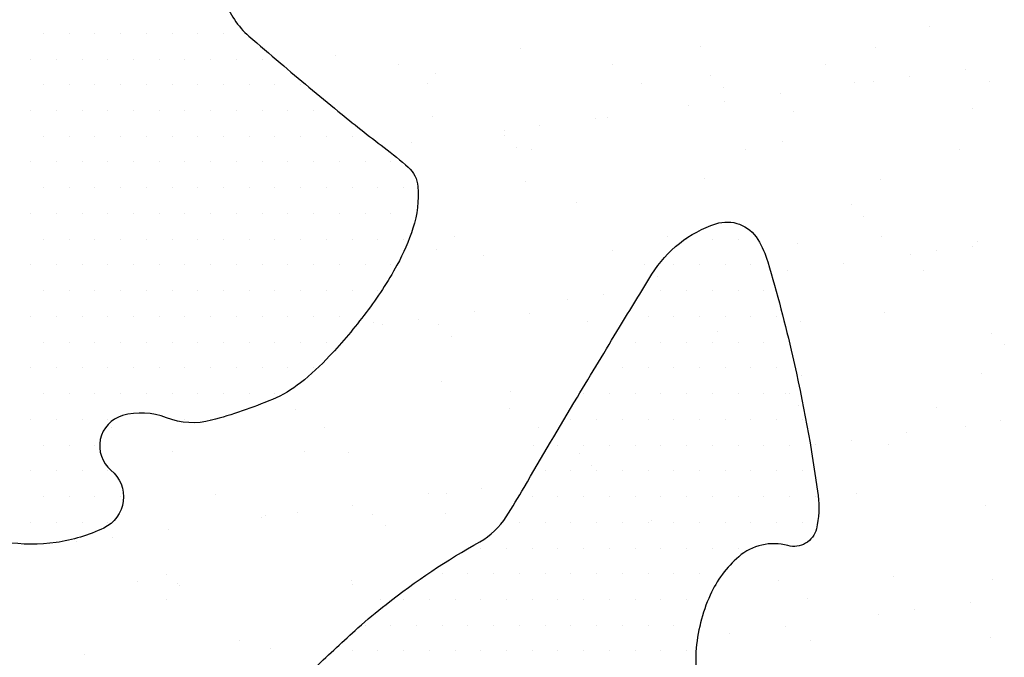
# Model space of a CAD drawing. Units: metres. Extents: x -112 to 729, y 7536 to 8130.
# Drawn here: x 397 to 411, y 7727 to 7736 of the extents above; entities that cross this region are included whole.
import ezdxf

# ---------------------------------------------------------------- set-up
doc = ezdxf.new("R2010")
doc.units = ezdxf.units.M
doc.header["$MEASUREMENT"] = 0
for name, color, linetype, lineweight in [('CIDADE', 1, 'Continuous', 0), ('HACHURA', 1, 'Continuous', 0), ('MANCHAS', 1, 'Continuous', 0), ('RIODOCE', 1, 'Continuous', 0)]:
    doc.layers.add(name, color=color, linetype=linetype, lineweight=lineweight)

msp = doc.modelspace()

# ---------------------------------------------------------------- linework, layer by layer
at = {"layer": 'CIDADE', "color": 2, "linetype": 'Continuous', "lineweight": -3}
for p, q in [((396.938, 7735.875), (396.938, 7735.875)), ((397.312, 7735.875), (397.312, 7735.875)), ((397.688, 7735.875), (397.688, 7735.875)), ((398.062, 7735.875), (398.062, 7735.875)), ((398.438, 7735.875), (398.438, 7735.875)), ((398.812, 7735.875), (398.812, 7735.875)), ((399.188, 7735.875), (399.188, 7735.875)), ((399.562, 7735.875), (399.562, 7735.875)), ((396.75, 7735.5), (396.75, 7735.5)), ((397.125, 7735.5), (397.125, 7735.5)), ((397.5, 7735.5), (397.5, 7735.5)), ((397.875, 7735.5), (397.875, 7735.5)), ((398.25, 7735.5), (398.25, 7735.5)), ((398.625, 7735.5), (398.625, 7735.5)), ((399, 7735.5), (399, 7735.5)), ((399.375, 7735.5), (399.375, 7735.5)), ((399.75, 7735.5), (399.75, 7735.5)), ((400.125, 7735.5), (400.125, 7735.5)), ((396.938, 7735.125), (396.938, 7735.125)), ((397.312, 7735.125), (397.312, 7735.125)), ((397.688, 7735.125), (397.688, 7735.125)), ((398.062, 7735.125), (398.062, 7735.125)), ((398.438, 7735.125), (398.438, 7735.125)), ((398.812, 7735.125), (398.812, 7735.125)), ((399.188, 7735.125), (399.188, 7735.125)), ((399.562, 7735.125), (399.562, 7735.125)), ((399.938, 7735.125), (399.938, 7735.125)), ((400.312, 7735.125), (400.312, 7735.125)), ((400.688, 7735.125), (400.688, 7735.125)), ((396.75, 7734.75), (396.75, 7734.75)), ((397.125, 7734.75), (397.125, 7734.75)), ((397.5, 7734.75), (397.5, 7734.75)), ((397.875, 7734.75), (397.875, 7734.75)), ((398.25, 7734.75), (398.25, 7734.75)), ((398.625, 7734.75), (398.625, 7734.75)), ((399, 7734.75), (399, 7734.75)), ((399.375, 7734.75), (399.375, 7734.75)), ((399.75, 7734.75), (399.75, 7734.75)), ((400.125, 7734.75), (400.125, 7734.75)), ((400.5, 7734.75), (400.5, 7734.75)), ((400.875, 7734.75), (400.875, 7734.75)), ((396.938, 7734.375), (396.938, 7734.375)), ((397.312, 7734.375), (397.312, 7734.375)), ((397.688, 7734.375), (397.688, 7734.375)), ((398.062, 7734.375), (398.062, 7734.375)), ((398.438, 7734.375), (398.438, 7734.375)), ((398.812, 7734.375), (398.812, 7734.375)), ((399.188, 7734.375), (399.188, 7734.375)), ((399.562, 7734.375), (399.562, 7734.375)), ((399.938, 7734.375), (399.938, 7734.375)), ((400.312, 7734.375), (400.312, 7734.375)), ((400.688, 7734.375), (400.688, 7734.375)), ((401.062, 7734.375), (401.062, 7734.375)), ((401.438, 7734.375), (401.438, 7734.375)), ((396.75, 7734), (396.75, 7734)), ((397.125, 7734), (397.125, 7734)), ((397.5, 7734), (397.5, 7734)), ((397.875, 7734), (397.875, 7734)), ((398.25, 7734), (398.25, 7734)), ((398.625, 7734), (398.625, 7734)), ((399, 7734), (399, 7734)), ((399.375, 7734), (399.375, 7734)), ((399.75, 7734), (399.75, 7734)), ((400.125, 7734), (400.125, 7734)), ((400.5, 7734), (400.5, 7734)), ((400.875, 7734), (400.875, 7734)), ((401.25, 7734), (401.25, 7734)), ((401.625, 7734), (401.625, 7734)), ((402, 7734), (402, 7734)), ((396.938, 7733.625), (396.938, 7733.625)), ((397.312, 7733.625), (397.312, 7733.625)), ((397.688, 7733.625), (397.688, 7733.625)), ((398.062, 7733.625), (398.062, 7733.625)), ((398.438, 7733.625), (398.438, 7733.625)), ((398.812, 7733.625), (398.812, 7733.625)), ((399.188, 7733.625), (399.188, 7733.625)), ((399.562, 7733.625), (399.562, 7733.625)), ((399.938, 7733.625), (399.938, 7733.625)), ((400.312, 7733.625), (400.312, 7733.625)), ((400.688, 7733.625), (400.688, 7733.625)), ((401.062, 7733.625), (401.062, 7733.625)), ((401.438, 7733.625), (401.438, 7733.625)), ((401.812, 7733.625), (401.812, 7733.625)), ((402.188, 7733.625), (402.188, 7733.625)), ((396.75, 7733.25), (396.75, 7733.25)), ((397.125, 7733.25), (397.125, 7733.25)), ((397.5, 7733.25), (397.5, 7733.25)), ((397.875, 7733.25), (397.875, 7733.25)), ((398.25, 7733.25), (398.25, 7733.25)), ((398.625, 7733.25), (398.625, 7733.25)), ((399, 7733.25), (399, 7733.25)), ((399.375, 7733.25), (399.375, 7733.25)), ((399.75, 7733.25), (399.75, 7733.25)), ((400.125, 7733.25), (400.125, 7733.25)), ((400.5, 7733.25), (400.5, 7733.25)), ((400.875, 7733.25), (400.875, 7733.25)), ((401.25, 7733.25), (401.25, 7733.25)), ((401.625, 7733.25), (401.625, 7733.25)), ((402, 7733.25), (402, 7733.25)), ((402.375, 7733.25), (402.375, 7733.25)), ((396.938, 7732.875), (396.938, 7732.875)), ((397.312, 7732.875), (397.312, 7732.875)), ((397.688, 7732.875), (397.688, 7732.875)), ((398.062, 7732.875), (398.062, 7732.875)), ((398.438, 7732.875), (398.438, 7732.875)), ((398.812, 7732.875), (398.812, 7732.875)), ((399.188, 7732.875), (399.188, 7732.875)), ((399.562, 7732.875), (399.562, 7732.875)), ((399.938, 7732.875), (399.938, 7732.875)), ((400.312, 7732.875), (400.312, 7732.875)), ((400.688, 7732.875), (400.688, 7732.875)), ((401.062, 7732.875), (401.062, 7732.875)), ((401.438, 7732.875), (401.438, 7732.875)), ((401.812, 7732.875), (401.812, 7732.875)), ((402.188, 7732.875), (402.188, 7732.875)), ((406.312, 7732.875), (406.312, 7732.875)), ((406.688, 7732.875), (406.688, 7732.875)), ((407.062, 7732.875), (407.062, 7732.875)), ((396.75, 7732.5), (396.75, 7732.5)), ((397.125, 7732.5), (397.125, 7732.5)), ((397.5, 7732.5), (397.5, 7732.5)), ((397.875, 7732.5), (397.875, 7732.5)), ((398.25, 7732.5), (398.25, 7732.5)), ((398.625, 7732.5), (398.625, 7732.5)), ((399, 7732.5), (399, 7732.5)), ((399.375, 7732.5), (399.375, 7732.5)), ((399.75, 7732.5), (399.75, 7732.5)), ((400.125, 7732.5), (400.125, 7732.5)), ((400.5, 7732.5), (400.5, 7732.5)), ((400.875, 7732.5), (400.875, 7732.5)), ((401.25, 7732.5), (401.25, 7732.5)), ((401.625, 7732.5), (401.625, 7732.5)), ((402, 7732.5), (402, 7732.5)), ((406.125, 7732.5), (406.125, 7732.5)), ((406.5, 7732.5), (406.5, 7732.5)), ((406.875, 7732.5), (406.875, 7732.5)), ((407.25, 7732.5), (407.25, 7732.5)), ((396.938, 7732.125), (396.938, 7732.125)), ((397.312, 7732.125), (397.312, 7732.125)), ((397.688, 7732.125), (397.688, 7732.125)), ((398.062, 7732.125), (398.062, 7732.125)), ((398.438, 7732.125), (398.438, 7732.125)), ((398.812, 7732.125), (398.812, 7732.125)), ((399.188, 7732.125), (399.188, 7732.125)), ((399.562, 7732.125), (399.562, 7732.125)), ((399.938, 7732.125), (399.938, 7732.125)), ((400.312, 7732.125), (400.312, 7732.125)), ((400.688, 7732.125), (400.688, 7732.125)), ((401.062, 7732.125), (401.062, 7732.125)), ((401.438, 7732.125), (401.438, 7732.125)), ((401.812, 7732.125), (401.812, 7732.125)), ((405.938, 7732.125), (405.938, 7732.125)), ((406.312, 7732.125), (406.312, 7732.125)), ((406.688, 7732.125), (406.688, 7732.125)), ((407.062, 7732.125), (407.062, 7732.125)), ((407.438, 7732.125), (407.438, 7732.125)), ((396.75, 7731.75), (396.75, 7731.75)), ((397.125, 7731.75), (397.125, 7731.75)), ((397.5, 7731.75), (397.5, 7731.75)), ((397.875, 7731.75), (397.875, 7731.75)), ((398.25, 7731.75), (398.25, 7731.75)), ((398.625, 7731.75), (398.625, 7731.75)), ((399, 7731.75), (399, 7731.75)), ((399.375, 7731.75), (399.375, 7731.75)), ((399.75, 7731.75), (399.75, 7731.75)), ((400.125, 7731.75), (400.125, 7731.75)), ((400.5, 7731.75), (400.5, 7731.75)), ((400.875, 7731.75), (400.875, 7731.75)), ((401.25, 7731.75), (401.25, 7731.75)), ((405.75, 7731.75), (405.75, 7731.75)), ((406.125, 7731.75), (406.125, 7731.75)), ((406.5, 7731.75), (406.5, 7731.75)), ((406.875, 7731.75), (406.875, 7731.75)), ((407.25, 7731.75), (407.25, 7731.75)), ((407.625, 7731.75), (407.625, 7731.75)), ((396.938, 7731.375), (396.938, 7731.375)), ((397.312, 7731.375), (397.312, 7731.375)), ((397.688, 7731.375), (397.688, 7731.375)), ((398.062, 7731.375), (398.062, 7731.375)), ((398.438, 7731.375), (398.438, 7731.375)), ((398.812, 7731.375), (398.812, 7731.375)), ((399.188, 7731.375), (399.188, 7731.375)), ((399.562, 7731.375), (399.562, 7731.375)), ((399.938, 7731.375), (399.938, 7731.375)), ((400.312, 7731.375), (400.312, 7731.375)), ((400.688, 7731.375), (400.688, 7731.375)), ((401.062, 7731.375), (401.062, 7731.375)), ((405.562, 7731.375), (405.562, 7731.375)), ((405.938, 7731.375), (405.938, 7731.375)), ((406.312, 7731.375), (406.312, 7731.375)), ((406.688, 7731.375), (406.688, 7731.375)), ((407.062, 7731.375), (407.062, 7731.375)), ((407.438, 7731.375), (407.438, 7731.375)), ((396.75, 7731), (396.75, 7731)), ((397.125, 7731), (397.125, 7731)), ((397.5, 7731), (397.5, 7731)), ((397.875, 7731), (397.875, 7731)), ((398.25, 7731), (398.25, 7731)), ((398.625, 7731), (398.625, 7731)), ((399, 7731), (399, 7731)), ((399.375, 7731), (399.375, 7731)), ((399.75, 7731), (399.75, 7731)), ((400.125, 7731), (400.125, 7731)), ((400.5, 7731), (400.5, 7731)), ((400.875, 7731), (400.875, 7731)), ((405, 7731), (405, 7731)), ((405.375, 7731), (405.375, 7731)), ((405.75, 7731), (405.75, 7731)), ((406.125, 7731), (406.125, 7731)), ((406.5, 7731), (406.5, 7731)), ((406.875, 7731), (406.875, 7731)), ((407.25, 7731), (407.25, 7731)), ((407.625, 7731), (407.625, 7731)), ((396.938, 7730.625), (396.938, 7730.625)), ((397.312, 7730.625), (397.312, 7730.625)), ((397.688, 7730.625), (397.688, 7730.625)), ((398.062, 7730.625), (398.062, 7730.625)), ((398.438, 7730.625), (398.438, 7730.625)), ((398.812, 7730.625), (398.812, 7730.625)), ((399.188, 7730.625), (399.188, 7730.625)), ((399.562, 7730.625), (399.562, 7730.625)), ((399.938, 7730.625), (399.938, 7730.625)), ((400.312, 7730.625), (400.312, 7730.625)), ((404.812, 7730.625), (404.812, 7730.625)), ((405.188, 7730.625), (405.188, 7730.625)), ((405.562, 7730.625), (405.562, 7730.625)), ((405.938, 7730.625), (405.938, 7730.625)), ((406.312, 7730.625), (406.312, 7730.625)), ((406.688, 7730.625), (406.688, 7730.625)), ((407.062, 7730.625), (407.062, 7730.625)), ((407.438, 7730.625), (407.438, 7730.625)), ((407.812, 7730.625), (407.812, 7730.625)), ((396.75, 7730.25), (396.75, 7730.25)), ((397.125, 7730.25), (397.125, 7730.25)), ((397.5, 7730.25), (397.5, 7730.25)), ((397.875, 7730.25), (397.875, 7730.25)), ((399, 7730.25), (399, 7730.25)), ((399.375, 7730.25), (399.375, 7730.25)), ((404.625, 7730.25), (404.625, 7730.25)), ((405, 7730.25), (405, 7730.25)), ((405.375, 7730.25), (405.375, 7730.25)), ((405.75, 7730.25), (405.75, 7730.25)), ((406.125, 7730.25), (406.125, 7730.25)), ((406.5, 7730.25), (406.5, 7730.25)), ((406.875, 7730.25), (406.875, 7730.25)), ((407.25, 7730.25), (407.25, 7730.25)), ((407.625, 7730.25), (407.625, 7730.25)), ((408, 7730.25), (408, 7730.25)), ((396.938, 7729.875), (396.938, 7729.875)), ((397.312, 7729.875), (397.312, 7729.875)), ((397.688, 7729.875), (397.688, 7729.875)), ((404.438, 7729.875), (404.438, 7729.875)), ((404.812, 7729.875), (404.812, 7729.875)), ((405.188, 7729.875), (405.188, 7729.875)), ((405.562, 7729.875), (405.562, 7729.875)), ((405.938, 7729.875), (405.938, 7729.875)), ((406.312, 7729.875), (406.312, 7729.875)), ((406.688, 7729.875), (406.688, 7729.875)), ((407.062, 7729.875), (407.062, 7729.875)), ((407.438, 7729.875), (407.438, 7729.875)), ((407.812, 7729.875), (407.812, 7729.875)), ((396.75, 7729.5), (396.75, 7729.5)), ((397.125, 7729.5), (397.125, 7729.5)), ((397.5, 7729.5), (397.5, 7729.5)), ((397.875, 7729.5), (397.875, 7729.5)), ((404.25, 7729.5), (404.25, 7729.5)), ((404.625, 7729.5), (404.625, 7729.5)), ((405, 7729.5), (405, 7729.5)), ((405.375, 7729.5), (405.375, 7729.5)), ((405.75, 7729.5), (405.75, 7729.5)), ((406.125, 7729.5), (406.125, 7729.5)), ((406.5, 7729.5), (406.5, 7729.5)), ((406.875, 7729.5), (406.875, 7729.5)), ((407.25, 7729.5), (407.25, 7729.5)), ((407.625, 7729.5), (407.625, 7729.5)), ((408, 7729.5), (408, 7729.5)), ((396.938, 7729.125), (396.938, 7729.125)), ((397.312, 7729.125), (397.312, 7729.125)), ((397.688, 7729.125), (397.688, 7729.125)), ((398.062, 7729.125), (398.062, 7729.125)), ((404.062, 7729.125), (404.062, 7729.125)), ((404.438, 7729.125), (404.438, 7729.125)), ((404.812, 7729.125), (404.812, 7729.125)), ((405.188, 7729.125), (405.188, 7729.125)), ((405.562, 7729.125), (405.562, 7729.125)), ((405.938, 7729.125), (405.938, 7729.125)), ((406.312, 7729.125), (406.312, 7729.125)), ((406.688, 7729.125), (406.688, 7729.125)), ((407.062, 7729.125), (407.062, 7729.125)), ((407.438, 7729.125), (407.438, 7729.125)), ((407.812, 7729.125), (407.812, 7729.125)), ((408.188, 7729.125), (408.188, 7729.125)), ((396.75, 7728.75), (396.75, 7728.75)), ((397.125, 7728.75), (397.125, 7728.75)), ((397.5, 7728.75), (397.5, 7728.75)), ((397.875, 7728.75), (397.875, 7728.75)), ((403.875, 7728.75), (403.875, 7728.75)), ((404.25, 7728.75), (404.25, 7728.75)), ((404.625, 7728.75), (404.625, 7728.75)), ((405, 7728.75), (405, 7728.75)), ((405.375, 7728.75), (405.375, 7728.75)), ((405.75, 7728.75), (405.75, 7728.75)), ((406.125, 7728.75), (406.125, 7728.75)), ((406.5, 7728.75), (406.5, 7728.75)), ((406.875, 7728.75), (406.875, 7728.75)), ((407.25, 7728.75), (407.25, 7728.75)), ((407.625, 7728.75), (407.625, 7728.75)), ((408, 7728.75), (408, 7728.75)), ((403.312, 7728.375), (403.312, 7728.375)), ((403.688, 7728.375), (403.688, 7728.375)), ((404.062, 7728.375), (404.062, 7728.375)), ((404.438, 7728.375), (404.438, 7728.375)), ((404.812, 7728.375), (404.812, 7728.375)), ((405.188, 7728.375), (405.188, 7728.375)), ((405.562, 7728.375), (405.562, 7728.375)), ((405.938, 7728.375), (405.938, 7728.375)), ((406.312, 7728.375), (406.312, 7728.375)), ((406.688, 7728.375), (406.688, 7728.375)), ((407.062, 7728.375), (407.062, 7728.375)), ((402.75, 7728), (402.75, 7728)), ((403.125, 7728), (403.125, 7728)), ((403.5, 7728), (403.5, 7728)), ((403.875, 7728), (403.875, 7728)), ((404.25, 7728), (404.25, 7728)), ((404.625, 7728), (404.625, 7728)), ((405, 7728), (405, 7728)), ((405.375, 7728), (405.375, 7728)), ((405.75, 7728), (405.75, 7728)), ((406.125, 7728), (406.125, 7728)), ((406.5, 7728), (406.5, 7728)), ((402.188, 7727.625), (402.188, 7727.625)), ((402.562, 7727.625), (402.562, 7727.625)), ((402.938, 7727.625), (402.938, 7727.625)), ((403.312, 7727.625), (403.312, 7727.625)), ((403.688, 7727.625), (403.688, 7727.625)), ((404.062, 7727.625), (404.062, 7727.625)), ((404.438, 7727.625), (404.438, 7727.625)), ((404.812, 7727.625), (404.812, 7727.625)), ((405.188, 7727.625), (405.188, 7727.625)), ((405.562, 7727.625), (405.562, 7727.625)), ((405.938, 7727.625), (405.938, 7727.625)), ((406.312, 7727.625), (406.312, 7727.625)), ((401.625, 7727.25), (401.625, 7727.25)), ((402, 7727.25), (402, 7727.25)), ((402.375, 7727.25), (402.375, 7727.25)), ((402.75, 7727.25), (402.75, 7727.25)), ((403.125, 7727.25), (403.125, 7727.25)), ((403.5, 7727.25), (403.5, 7727.25)), ((403.875, 7727.25), (403.875, 7727.25)), ((404.25, 7727.25), (404.25, 7727.25)), ((404.625, 7727.25), (404.625, 7727.25)), ((405, 7727.25), (405, 7727.25)), ((405.375, 7727.25), (405.375, 7727.25)), ((405.75, 7727.25), (405.75, 7727.25)), ((406.125, 7727.25), (406.125, 7727.25)), ((406.5, 7727.25), (406.5, 7727.25)), ((401.438, 7726.875), (401.438, 7726.875)), ((401.812, 7726.875), (401.812, 7726.875)), ((402.188, 7726.875), (402.188, 7726.875)), ((402.562, 7726.875), (402.562, 7726.875)), ((402.938, 7726.875), (402.938, 7726.875)), ((403.312, 7726.875), (403.312, 7726.875)), ((403.688, 7726.875), (403.688, 7726.875)), ((404.062, 7726.875), (404.062, 7726.875)), ((404.438, 7726.875), (404.438, 7726.875)), ((404.812, 7726.875), (404.812, 7726.875)), ((405.188, 7726.875), (405.188, 7726.875)), ((405.562, 7726.875), (405.562, 7726.875)), ((405.938, 7726.875), (405.938, 7726.875)), ((406.312, 7726.875), (406.312, 7726.875))]:
    msp.add_line(p, q, dxfattribs=at)
at = {"layer": 'HACHURA', "color": 7, "linetype": 'Continuous', "lineweight": -3}
for p, q in [((409.851, 7735.968), (409.851, 7735.968)), ((406.514, 7735.679), (406.514, 7735.679)), ((409.072, 7735.667), (409.072, 7735.667)), ((401.196, 7735.549), (401.196, 7735.549)), ((403.896, 7735.646), (403.896, 7735.646)), ((402.116, 7735.413), (402.116, 7735.413)), ((405.23, 7735.418), (405.23, 7735.418)), ((408.344, 7735.424), (408.344, 7735.424)), ((402.659, 7735.294), (402.659, 7735.294)), ((406.66, 7735.259), (406.66, 7735.259)), ((409.559, 7735.239), (409.559, 7735.239)), ((410.372, 7735.346), (410.372, 7735.346)), ((402.537, 7735.144), (402.537, 7735.144)), ((405.652, 7735.15), (405.652, 7735.15)), ((406.844, 7735.09), (406.844, 7735.09)), ((408.766, 7735.155), (408.766, 7735.155)), ((409.038, 7735.17), (409.038, 7735.17)), ((410.721, 7735.171), (410.721, 7735.171)), ((407.68, 7734.992), (407.68, 7734.992)), ((406.346, 7734.816), (406.346, 7734.816)), ((406.867, 7734.884), (406.867, 7734.884)), ((402.607, 7734.657), (402.607, 7734.657)), ((407.866, 7734.742), (407.866, 7734.742)), ((410.484, 7734.775), (410.484, 7734.775)), ((404.175, 7734.53), (404.175, 7734.53)), ((404.988, 7734.637), (404.988, 7734.637)), ((405.165, 7734.644), (405.165, 7734.644)), ((403.654, 7734.382), (403.654, 7734.382)), ((403.655, 7734.462), (403.655, 7734.462)), ((402.296, 7734.283), (402.296, 7734.283)), ((407.714, 7734.293), (407.714, 7734.293)), ((403.838, 7734.213), (403.838, 7734.213)), ((404.055, 7734.177), (404.055, 7734.177)), ((407.17, 7734.182), (407.17, 7734.182)), ((410.284, 7734.188), (410.284, 7734.188)), ((403.959, 7733.719), (403.959, 7733.719)), ((406.577, 7733.752), (406.577, 7733.752)), ((409.135, 7733.74), (409.135, 7733.74)), ((404.708, 7733.416), (404.708, 7733.416)), ((408.71, 7733.381), (408.71, 7733.381)), ((408.894, 7733.212), (408.894, 7733.212)), ((402.923, 7732.908), (402.923, 7732.908)), ((406.038, 7732.914), (406.038, 7732.914)), ((407.929, 7732.815), (407.929, 7732.815)), ((409.152, 7732.92), (409.152, 7732.92)), ((410.547, 7732.848), (410.547, 7732.848)), ((402.67, 7732.73), (402.67, 7732.73)), ((405.228, 7732.717), (405.228, 7732.717)), ((409.573, 7732.651), (409.573, 7732.651)), ((409.96, 7732.703), (409.96, 7732.703)), ((410.481, 7732.771), (410.481, 7732.771)), ((403.345, 7732.64), (403.345, 7732.64)), ((405.704, 7732.504), (405.704, 7732.504)), ((408.602, 7732.524), (408.602, 7732.524)), ((407.789, 7732.417), (407.789, 7732.417)), ((409.764, 7732.415), (409.764, 7732.415)), ((405.888, 7732.335), (405.888, 7732.335)), ((404.577, 7731.994), (404.577, 7731.994)), ((405.097, 7732.062), (405.097, 7732.062)), ((403.219, 7731.815), (403.219, 7731.815)), ((404.022, 7731.792), (404.022, 7731.792)), ((409.198, 7731.813), (409.198, 7731.813)), ((401.749, 7731.667), (401.749, 7731.667)), ((401.885, 7731.639), (401.885, 7731.639)), ((402.406, 7731.708), (402.406, 7731.708)), ((404.863, 7731.673), (404.863, 7731.673)), ((407.977, 7731.678), (407.977, 7731.678)), ((402.697, 7731.626), (402.697, 7731.626)), ((406.758, 7731.537), (406.758, 7731.537)), ((410.759, 7731.503), (410.759, 7731.503)), ((402.882, 7731.457), (402.882, 7731.457)), ((410.944, 7731.334), (410.944, 7731.334)), ((410.61, 7730.921), (410.61, 7730.921)), ((402.733, 7730.803), (402.733, 7730.803)), ((407.992, 7730.888), (407.992, 7730.888)), ((403.752, 7730.66), (403.752, 7730.66)), ((407.753, 7730.625), (407.753, 7730.625)), ((400.617, 7730.399), (400.617, 7730.399)), ((403.731, 7730.404), (403.731, 7730.404)), ((407.938, 7730.456), (407.938, 7730.456)), ((409.959, 7730.416), (409.959, 7730.416)), ((410.882, 7730.235), (410.882, 7730.235)), ((397.924, 7730.124), (397.924, 7730.124)), ((401.039, 7730.13), (401.039, 7730.13)), ((404.153, 7730.136), (404.153, 7730.136)), ((410.381, 7730.147), (410.381, 7730.147)), ((408.711, 7729.949), (408.711, 7729.949)), ((409.524, 7730.056), (409.524, 7730.056)), ((398.826, 7729.78), (398.826, 7729.78)), ((400.746, 7729.782), (400.746, 7729.782)), ((404.085, 7729.865), (404.085, 7729.865)), ((408.19, 7729.88), (408.19, 7729.88)), ((409.261, 7729.886), (409.261, 7729.886)), ((401.385, 7729.768), (401.385, 7729.768)), ((404.747, 7729.748), (404.747, 7729.748)), ((404.932, 7729.579), (404.932, 7729.579)), ((403.327, 7729.24), (403.327, 7729.24)), ((399.442, 7729.157), (399.442, 7729.157)), ((402.557, 7729.163), (402.557, 7729.163)), ((402.807, 7729.172), (402.807, 7729.172)), ((408.785, 7729.174), (408.785, 7729.174)), ((401.449, 7728.993), (401.449, 7728.993)), ((410.673, 7728.995), (410.673, 7728.995)), ((400.115, 7728.817), (400.115, 7728.817)), ((400.179, 7728.843), (400.179, 7728.843)), ((400.636, 7728.886), (400.636, 7728.886)), ((401.741, 7728.87), (401.741, 7728.87)), ((402.796, 7728.876), (402.796, 7728.876)), ((405.801, 7728.782), (405.801, 7728.782)), ((398.757, 7728.638), (398.757, 7728.638)), ((401.925, 7728.701), (401.925, 7728.701)), ((397.944, 7728.531), (397.944, 7728.531)), ((397.423, 7728.463), (397.423, 7728.463)), ((398.735, 7727.992), (398.735, 7727.992)), ((409.324, 7727.96), (409.324, 7727.96)), ((410.767, 7727.912), (410.767, 7727.912)), ((398.31, 7727.889), (398.31, 7727.889)), ((398.889, 7727.853), (398.889, 7727.853)), ((398.919, 7727.823), (398.919, 7727.823)), ((401.425, 7727.895), (401.425, 7727.895)), ((401.447, 7727.841), (401.447, 7727.841)), ((407.653, 7727.906), (407.653, 7727.906)), ((398.732, 7727.62), (398.732, 7727.62)), ((401.846, 7727.626), (401.846, 7727.626)), ((408.075, 7727.637), (408.075, 7727.637)), ((409.633, 7727.481), (409.633, 7727.481)), ((410.446, 7727.588), (410.446, 7727.588)), ((409.113, 7727.413), (409.113, 7727.413)), ((407.754, 7727.234), (407.754, 7727.234)), ((406.941, 7727.127), (406.941, 7727.127)), ((410.736, 7727.068), (410.736, 7727.068)), ((399.789, 7727.026), (399.789, 7727.026)), ((400.242, 7726.916), (400.242, 7726.916)), ((408.118, 7727.034), (408.118, 7727.034)), ((397.541, 7726.819), (397.541, 7726.819))]:
    msp.add_line(p, q, dxfattribs=at)
at = {"layer": 'MANCHAS', "color": 2, "linetype": 'Continuous', "lineweight": -3, "flags": 128}
for points in [[(399.576, 7736.36, 0.127238), (399.933, 7735.833, 0.005442), (400.387, 7735.443, 0.002963), (401.231, 7734.741, 0.00957), (401.903, 7734.21, -0.017978), (402.256, 7733.922, -0.195598), (402.395, 7733.643, -0.096876), (402.324, 7733.035, -0.049518), (402.091, 7732.497, -0.0351), (401.641, 7731.806, -0.02589), (401.108, 7731.173, -0.03724), (400.685, 7730.782, -0.068196), (400.275, 7730.54, -0.034451), (399.387, 7730.236, -0.159874), (398.73, 7730.273, 0.164016), (398.089, 7730.304, 0.603369), (397.922, 7729.511, -0.547399), (397.816, 7728.666, -0.075912), (397.121, 7728.456, -0.074476), (396.382, 7728.461, -0.094389)], [(400.899, 7726.634, -0.009614), (401.522, 7727.211, -0.015267), (401.931, 7727.554, -0.039325), (403.3, 7728.467, 0.124225), (403.684, 7728.83, 0.010005), (403.943, 7729.256), (403.943, 7729.256, -0.003263), (404.72, 7730.572), (404.72, 7730.572, -0.001371), (405.336, 7731.594), (405.336, 7731.594, -0.001811), (405.808, 7732.365), (405.808, 7732.365, -0.177165), (406.739, 7733.099, -0.350292), (407.351, 7732.871, -0.062725), (407.496, 7732.543, -0.015828), (407.857, 7731.173, -0.022261), (408.23, 7729.14, -0.09532), (408.204, 7728.654, -0.421684), (407.788, 7728.41, 0.250373), (407.072, 7728.249, 0.109162), (406.656, 7727.69, 0.089108), (406.449, 7726.864, 0.197114), (406.896, 7725.523, 0.144038)]]:
    msp.add_lwpolyline(points, format="xyb", dxfattribs=at)
at = {"layer": 'RIODOCE', "color": 4, "linetype": 'Continuous', "lineweight": -3, "flags": 128}
msp.add_lwpolyline([(363.96, 7715.074, -0.000002), (364.244, 7713.936)], format="xyb", dxfattribs=at)

doc.saveas('drawing.dxf')
